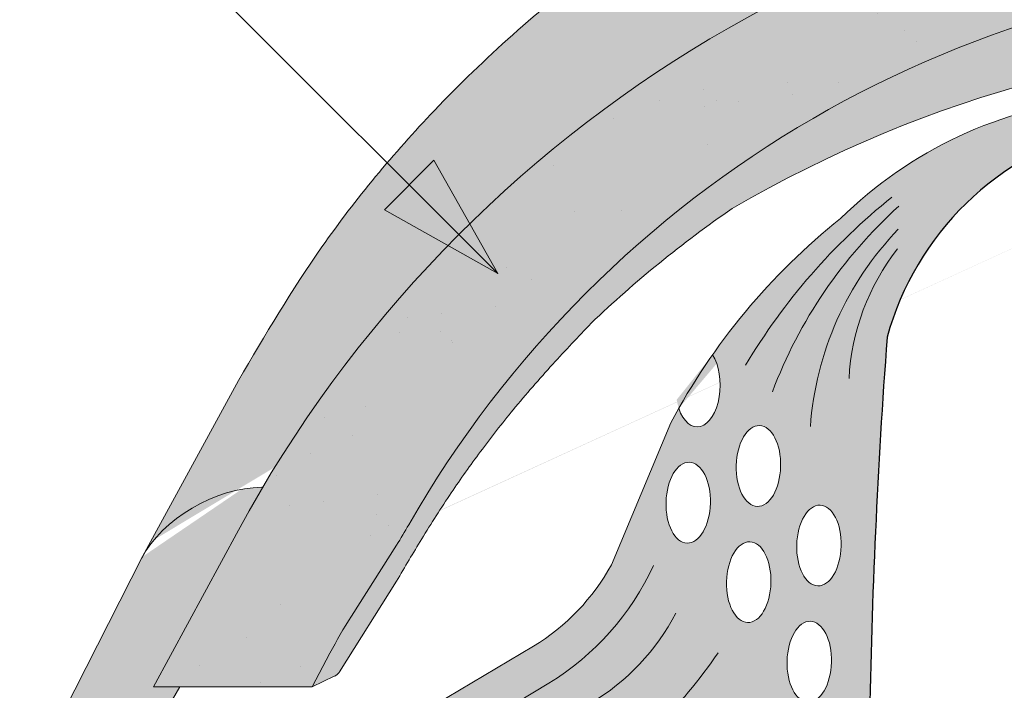
# Model space of a CAD drawing. Units: metres. Extents: x 0 to 277, y 0 to 190.
# Drawn here: x 135 to 144, y 155 to 161 of the extents above; entities that cross this region are included whole.
import ezdxf

# ---------------------------------------------------------------- set-up
doc = ezdxf.new("R2010")
doc.units = ezdxf.units.M
doc.header["$LTSCALE"] = 0.05
doc.layers.get('0').update_dxf_attribs({"linetype": 'CONTINUOUS'})

msp = doc.modelspace()

# ---------------------------------------------------------------- hatches: boundary and pattern name
at = {"linetype": 'Continuous', "lineweight": 9, "true_color": 0xe36466}
h = msp.add_hatch(color=13, dxfattribs=at)
h.dxf.hatch_style = 1
edge = h.paths.add_edge_path()
edge.add_ellipse((147.6674330117681, 150.7583579779967), major_axis=(-2.245315045001917e-13, 12.2520457085159), ratio=0.9989188982125086, start_angle=363.7082622837714, end_angle=419.30372715631574, ccw=False)
edge.add_line((146.8758737998377, 162.9847516038469), (146.8758737998377, 164.380059096857))
edge.add_spline(control_points=[(146.8758737998377, 164.380059096857), (146.41200558347, 164.3494217680383), (145.3450188676229, 164.2504449746659), (143.6336907156355, 163.7919529541351), (141.8926618889189, 163.0362860516433), (140.2230363933717, 161.9669705105112), (138.8388229330002, 160.7313438052505), (137.7082544692113, 159.3792638153546), (137.166811889167, 158.4635798300087), (136.9119177451415, 158.032504598313)], knot_values=[0, 0, 0, 0, 1.392543956608568, 3.215251968611188, 5.284472859738726, 7.064161116251371, 9.140459918537385, 10.82733779394876, 12.32787047213125, 12.32787047213125, 12.32787047213125, 12.32787047213125], degree=3, periodic=0)
edge.add_line((136.9119177452515, 158.0325045984984), (135.9984756007677, 156.3519722435453))
edge.add_ellipse((136.7870412517096, 156.3369671261551), major_axis=(-0.8251383870182925, -0.4537035948789112), ratio=0.6071633764527321, start_angle=227.8357853089572, end_angle=316.5637041590741, ccw=False)
edge = h.paths.add_edge_path()
edge.add_ellipse((147.6674330117681, 150.7583579779967), major_axis=(-2.245315045001917e-13, 12.2520457085159), ratio=0.9989188982125086, start_angle=419.30372715631574, end_angle=421.49999999999926, ccw=False)
edge.add_line((137.1434665846874, 157.0128678206106), (137.1367351998406, 157.0128678206106))
edge.add_ellipse((136.7870412517096, 156.3369671261551), major_axis=(-0.8251383870182925, -0.4537035948789112), ratio=0.6071633764527321, start_angle=227.8357853089572, end_angle=316.5637041590741)
edge.add_line((135.9984756007678, 156.3519722435455), (135.1178566370582, 154.6212326792278))
edge.add_line((135.1178566370582, 154.6212326792278), (136.0699141857953, 154.6212326792278))
edge.add_line((136.0699141857953, 154.6212326792278), (136.352605137957, 155.110867771212))
edge.add_line((136.352605137957, 155.110867771212), (136.1016510645671, 155.110867771212))
edge.add_line((136.1016510645671, 155.110867771212), (136.9117661333227, 156.6045289189196))
at = {"linetype": 'Continuous', "lineweight": 9, "true_color": 0x96363a}
h = msp.add_hatch(color=17, dxfattribs=at)
h.dxf.hatch_style = 1
edge = h.paths.add_edge_path()
edge.add_ellipse((147.6674330117681, 151.4095559179076), major_axis=(5.999787777204806e-17, -10.53887267247281), ratio=0.9989188982125086, start_angle=169.0086488512343, end_angle=240.14207689376178, ccw=False)
edge.add_line((149.6746107597646, 161.7551032472286), (149.8309089250806, 162.8174565807053))
edge.add_ellipse((147.6674330117681, 150.7583579779967), major_axis=(-2.245315045001917e-13, 12.2520457085159), ratio=0.9989188982125086, start_angle=349.8182118213002, end_angle=356.2915227475025)
edge.add_ellipse((147.6674330117681, 150.7583579779967), major_axis=(-2.245315045001917e-13, 12.2520457085159), ratio=0.9989188982125086, start_angle=356.2915227475025, end_angle=363.7082622837714)
edge.add_ellipse((147.6674330117681, 150.7583579779967), major_axis=(-2.245315045001917e-13, 12.2520457085159), ratio=0.9989188982125086, start_angle=363.7082622837714, end_angle=419.3037271563157)
edge.add_ellipse((147.6674330117681, 150.7583579779967), major_axis=(-2.245315045001917e-13, 12.2520457085159), ratio=0.9989188982125086, start_angle=419.3037271563157, end_angle=421.4999999999993)
edge.add_line((136.911766133322, 156.6045289189184), (136.1016510645671, 155.110867771212))
edge.add_line((136.1016510645671, 155.110867771212), (137.6162427466465, 155.110867771212))
edge.add_line((137.6162427466465, 155.110867771212), (137.7856235288708, 155.4324971301597))
edge.add_ellipse((142.2085954945505, 153.0981675317529), major_axis=(-3.473182324259403e-14, 5.005411359167528), ratio=0.9989188982125088, start_angle=57.552106476804624, end_angle=62.20164844175122, ccw=False)
edge.add_line((137.9891968288742, 155.7837328068342), (138.4204298822867, 156.4627275797961))
edge.add_ellipse((134.2010312166118, 159.1482928548794), major_axis=(3.333518658155111e-14, -5.005411359167528), ratio=0.9989188982125088, start_angle=57.55210647680475, end_angle=60.14207689376165)
edge = h.paths.add_edge_path()
edge.add_ellipse((147.6674330117681, 150.7583579779967), major_axis=(-2.245315045001917e-13, 12.2520457085159), ratio=0.9989188982125086, start_angle=324.0044978467512, end_angle=349.8182118213002)
edge.add_line((149.8309089250806, 162.8174565807053), (149.6746107597646, 161.7551032472286))
edge.add_ellipse((147.6674330117681, 151.4095559179076), major_axis=(5.999787777204806e-17, -10.53887267247281), ratio=0.9989188982125086, start_angle=142.9508602603919, end_angle=169.0086488512343, ccw=False)
edge.add_line((154.0102365422715, 159.8208311697042), (154.8604418535499, 160.6710364809826))
edge = h.paths.add_edge_path()
edge.add_ellipse((147.6674330117681, 150.7583579779967), major_axis=(-2.245315045001917e-13, 12.2520457085159), ratio=0.9989188982125086, start_angle=305.1132778318677, end_angle=324.0044978467512)
edge.add_line((154.8604418535499, 160.6710364809826), (154.0102365422715, 159.8208311697042))
edge.add_ellipse((147.6674330117681, 151.4095559179076), major_axis=(5.999787777204806e-17, -10.53887267247281), ratio=0.9989188982125086, start_angle=120.92256265613611, end_angle=142.9508602603919, ccw=False)
edge.add_line((156.6985636952387, 156.8252624469887), (157.6789726501576, 157.8056714019076))
edge = h.paths.add_edge_path()
edge.add_ellipse((147.6674330117681, 150.7583579779967), major_axis=(-2.245315045001917e-13, 12.2520457085159), ratio=0.9989188982125086, start_angle=298.4999999999992, end_angle=305.1132778318677)
edge.add_line((157.6789726501576, 157.8056714019076), (156.6985636952387, 156.8252624469887))
edge.add_ellipse((147.6674330117681, 151.4095559179076), major_axis=(5.999787777204806e-17, -10.53887267247281), ratio=0.9989188982125086, start_angle=119.8579231062385, end_angle=120.92256265613611, ccw=False)
edge.add_ellipse((161.13385194199, 159.1482928548794), major_axis=(-3.333518658155111e-14, -5.005411359167528), ratio=0.9989188982125088, start_angle=299.8579231062383, end_angle=302.4478935231953)
edge.add_line((156.914453276315, 156.4627275797963), (157.3456863297277, 155.783732806834))
edge.add_ellipse((153.1262876640513, 153.0981675317529), major_axis=(3.473182324259403e-14, 5.005411359167528), ratio=0.9989188982125088, start_angle=297.7983515582488, end_angle=302.4478935231954, ccw=False)
edge.add_line((157.5492596297309, 155.4324971301599), (157.7186404119552, 155.110867771212))
edge.add_line((157.7186404119552, 155.110867771212), (159.2332320940346, 155.110867771212))
edge.add_line((159.2332320940346, 155.110867771212), (158.4236111050989, 156.6036179522445))
at = {"linetype": 'Continuous', "lineweight": 9}
h = msp.add_hatch(dxfattribs=at)
h.set_pattern_fill('AR-SAND', color=256, scale=0.025, style=0)
h.set_pattern_definition([(37.50000000000001, (21.78522625118632, -7.999828038121561), (-0.04000078239960114, 1.223533093323356), [0, -0.9652000000000002, 0, -1.0795, 0, -1.031875]), (7.499999999999999, (21.78522625118632, -7.999828038121561), (1.123808207845007, 1.792062751420886), [0, -0.5207, 0, -0.8699500000000001, 0, -0.333375]), (327.5, (21.00417625118633, -7.999828038121561), (1.977480925603645, 0.003592961696364405), [0, -0.3175, 0, -1.143, 0, -1.49225]), (317.5, (21.00417625118633, -7.999828038121561), (1.908891131180743, 0.5573233081430408), [0, -0.15875, 0, -0.7493, 0, -0.8572500000000001])])
edge = h.paths.add_edge_path()
edge.add_ellipse((147.6674330117681, 151.4095559179076), major_axis=(5.999787777204806e-17, -10.53887267247281), ratio=0.9989188982125086, start_angle=169.0086488512343, end_angle=240.14207689376178, ccw=False)
edge.add_line((149.6746107597646, 161.7551032472286), (149.8309089250806, 162.8174565807053))
edge.add_ellipse((147.6674330117681, 150.7583579779967), major_axis=(-2.245315045001917e-13, 12.2520457085159), ratio=0.9989188982125086, start_angle=349.8182118213002, end_angle=356.2915227475025)
edge.add_ellipse((147.6674330117681, 150.7583579779967), major_axis=(-2.245315045001917e-13, 12.2520457085159), ratio=0.9989188982125086, start_angle=356.2915227475025, end_angle=363.7082622837714)
edge.add_ellipse((147.6674330117681, 150.7583579779967), major_axis=(-2.245315045001917e-13, 12.2520457085159), ratio=0.9989188982125086, start_angle=363.7082622837714, end_angle=419.3037271563157)
edge.add_ellipse((147.6674330117681, 150.7583579779967), major_axis=(-2.245315045001917e-13, 12.2520457085159), ratio=0.9989188982125086, start_angle=419.3037271563157, end_angle=421.4999999999993)
edge.add_line((136.911766133322, 156.6045289189184), (136.1016510645671, 155.110867771212))
edge.add_line((136.1016510645671, 155.110867771212), (137.6162427466465, 155.110867771212))
edge.add_line((137.6162427466465, 155.110867771212), (137.7856235288708, 155.4324971301597))
edge.add_ellipse((142.2085954945505, 153.0981675317529), major_axis=(-3.473182324259403e-14, 5.005411359167528), ratio=0.9989188982125088, start_angle=57.552106476804624, end_angle=62.20164844175122, ccw=False)
edge.add_line((137.9891968288742, 155.7837328068342), (138.4204298822867, 156.4627275797961))
edge.add_ellipse((134.2010312166118, 159.1482928548794), major_axis=(3.333518658155111e-14, -5.005411359167528), ratio=0.9989188982125088, start_angle=57.55210647680475, end_angle=60.14207689376165)
edge = h.paths.add_edge_path()
edge.add_ellipse((147.6674330117681, 150.7583579779967), major_axis=(-2.245315045001917e-13, 12.2520457085159), ratio=0.9989188982125086, start_angle=324.0044978467512, end_angle=349.8182118213002)
edge.add_line((149.8309089250806, 162.8174565807053), (149.6746107597646, 161.7551032472286))
edge.add_ellipse((147.6674330117681, 151.4095559179076), major_axis=(5.999787777204806e-17, -10.53887267247281), ratio=0.9989188982125086, start_angle=142.9508602603919, end_angle=169.0086488512343, ccw=False)
edge.add_line((154.0102365422715, 159.8208311697042), (154.8604418535499, 160.6710364809826))
edge = h.paths.add_edge_path()
edge.add_ellipse((147.6674330117681, 150.7583579779967), major_axis=(-2.245315045001917e-13, 12.2520457085159), ratio=0.9989188982125086, start_angle=305.1132778318677, end_angle=324.0044978467512)
edge.add_line((154.8604418535499, 160.6710364809826), (154.0102365422715, 159.8208311697042))
edge.add_ellipse((147.6674330117681, 151.4095559179076), major_axis=(5.999787777204806e-17, -10.53887267247281), ratio=0.9989188982125086, start_angle=120.92256265613611, end_angle=142.9508602603919, ccw=False)
edge.add_line((156.6985636952387, 156.8252624469887), (157.6789726501576, 157.8056714019076))
edge = h.paths.add_edge_path()
edge.add_ellipse((147.6674330117681, 150.7583579779967), major_axis=(-2.245315045001917e-13, 12.2520457085159), ratio=0.9989188982125086, start_angle=298.4999999999992, end_angle=305.1132778318677)
edge.add_line((157.6789726501576, 157.8056714019076), (156.6985636952387, 156.8252624469887))
edge.add_ellipse((147.6674330117681, 151.4095559179076), major_axis=(5.999787777204806e-17, -10.53887267247281), ratio=0.9989188982125086, start_angle=119.8579231062385, end_angle=120.92256265613611, ccw=False)
edge.add_ellipse((161.13385194199, 159.1482928548794), major_axis=(-3.333518658155111e-14, -5.005411359167528), ratio=0.9989188982125088, start_angle=299.8579231062383, end_angle=302.4478935231953)
edge.add_line((156.914453276315, 156.4627275797963), (157.3456863297277, 155.783732806834))
edge.add_ellipse((153.1262876640513, 153.0981675317529), major_axis=(3.473182324259403e-14, 5.005411359167528), ratio=0.9989188982125088, start_angle=297.7983515582488, end_angle=302.4478935231954, ccw=False)
edge.add_line((157.5492596297309, 155.4324971301599), (157.7186404119552, 155.110867771212))
edge.add_line((157.7186404119552, 155.110867771212), (159.2332320940346, 155.110867771212))
edge.add_line((159.2332320940346, 155.110867771212), (158.4236111050989, 156.6036179522445))
at = {"linetype": 'Continuous', "lineweight": 9, "true_color": 0xe36466}
h = msp.add_hatch(color=13, dxfattribs=at)
h.dxf.hatch_style = 1
edge = h.paths.add_edge_path()
edge.add_ellipse((147.6674330117681, 151.4095559179076), major_axis=(5.999787777204806e-17, -10.53887267247281), ratio=0.9989188982125086, start_angle=169.0086488512343, end_angle=240.1420768937618)
edge.add_ellipse((134.2010312166118, 159.1482928548794), major_axis=(3.333518658155111e-14, -5.005411359167528), ratio=0.9989188982125088, start_angle=57.55210647680468, end_angle=60.142076893761725, ccw=False)
edge.add_line((138.4204298822867, 156.4627275797961), (137.9891968288742, 155.7837328068341))
edge.add_ellipse((142.2085954945505, 153.0981675317529), major_axis=(-3.473182324259403e-14, 5.005411359167528), ratio=0.9989188982125088, start_angle=57.55210647680463, end_angle=62.20164844175119)
edge.add_line((137.7856235288708, 155.4324971301598), (137.6162427466465, 155.110867771212))
edge.add_line((137.6162427466465, 155.110867771212), (137.8338088484805, 155.2157538704276))
edge.add_spline(control_points=[(137.8284616393694, 155.2129761174891), (137.8403232332177, 155.217741388061), (137.8505910090529, 155.2248227400138), (137.8575140516948, 155.2312050888715)], knot_values=[0.0003791832778799977, 0.0003791832778799977, 0.0003791832778799977, 0.0003791832778799977, 0.0007651192813195027, 0.0007651192813195027, 0.0007651192813195027, 0.0007651192813195027], degree=3, periodic=0)
edge.add_ellipse((137.7908141148677, 155.3043848609043), major_axis=(-0.05956020239188368, 0.07913251602124842), ratio=0.9710713480021576, start_angle=185.5395414323548, end_angle=203.8068913769075)
edge.add_line((137.8763246228103, 155.2553319389237), (138.4204035892518, 156.1189373994899))
edge.add_spline(control_points=[(138.4204035892518, 156.1189373994899), (138.4997221358698, 156.2533074268393), (138.6676022822219, 156.5377057273454), (138.9308148452272, 156.9517261174615), (139.2227332053629, 157.3622331654734), (139.5437478474404, 157.7730356032966), (139.898893399055, 158.1793773288772), (140.1538284596697, 158.4478829260397), (140.2766748103149, 158.5772685533429)], knot_values=[0, 0, 0, 0, 0.468097647865537, 0.9907430857156728, 1.471233602134571, 1.978691464223613, 2.554183316337247, 3.089407514336715, 3.089407514336715, 3.089407514336715, 3.089407514336715], degree=3, periodic=0)
edge.add_arc((147.7296103930979, 150.7815259055386), 10.78516815964914, 124.48915370211341, 133.7121447643456, ccw=False)
edge.add_arc((147.6674394371568, 149.3073530271002), 11.99778485181923, 80.79979366177349, 120.2542074543062, ccw=False)
edge.add_line((149.5857021805155, 161.1507946467471), (149.6746107597646, 161.7551032472286))
edge = h.paths.add_edge_path()
edge.add_ellipse((147.6674330117681, 151.4095559179076), major_axis=(5.999787777204806e-17, -10.53887267247281), ratio=0.9989188982125086, start_angle=142.9508602603919, end_angle=169.0086488512343)
edge.add_line((149.6746107597646, 161.7551032472286), (149.5857021805155, 161.1507946467471))
edge.add_arc((147.6674394371568, 149.3073530271002), 11.99778485181923, 59.745719591032525, 80.79979366177349, ccw=False)
edge.add_arc((147.6052704735051, 150.7815259055387), 10.78516815964902, 54.94570604361297, 55.51077408589828, ccw=False)
edge.add_line((153.7997578412726, 159.6103524687053), (154.0102365422715, 159.8208311697042))
edge = h.paths.add_edge_path()
edge.add_ellipse((147.6674330117681, 151.4095559179076), major_axis=(5.999787777204806e-17, -10.53887267247281), ratio=0.9989188982125086, start_angle=120.9225626561361, end_angle=142.9508602603919)
edge.add_line((154.0102365422715, 159.8208311697042), (153.7997578412726, 159.6103524687053))
edge.add_arc((147.6052704735052, 150.7815259055386), 10.78516815964902, 46.287679980944176, 54.94570604361411, ccw=False)
edge.add_spline(control_points=[(155.0582083482869, 158.5772685533429), (155.1810546989321, 158.4478829260397), (155.4359897595468, 158.1793773288773), (155.7911353111614, 157.7730356032966), (156.112149953239, 157.3622331654734), (156.3647361057341, 157.0070366105828), (156.5101166151418, 156.7835869452275), (156.5669758662228, 156.6936746179728)], knot_values=[0.6716305452747249, 0.6716305452747249, 0.6716305452747249, 0.6716305452747249, 1.206854743274214, 1.782346595387768, 2.289804457476867, 2.770294973895749, 3.089407514336697, 3.089407514336697, 3.089407514336697, 3.089407514336697], degree=3, periodic=0)
edge.add_line((156.5669758662228, 156.6936746179728), (156.6985636952387, 156.8252624469887))
edge = h.paths.add_edge_path()
edge.add_ellipse((161.13385194199, 159.1482928548794), major_axis=(-3.333518658155111e-14, -5.005411359167528), ratio=0.9989188982125088, start_angle=299.85792310623833, end_angle=302.44789352319526, ccw=False)
edge.add_ellipse((147.6674330117681, 151.4095559179076), major_axis=(5.999787777204806e-17, -10.53887267247281), ratio=0.9989188982125086, start_angle=119.8579231062385, end_angle=120.9225626561361)
edge.add_line((156.6985636952387, 156.8252624469887), (156.5669758662229, 156.6936746179729))
edge.add_spline(control_points=[(156.5669758662229, 156.6936746179729), (156.5845042597443, 156.6659567246736), (156.601922368725, 156.6381688771395), (156.6192388472622, 156.6103182344307)], knot_values=[0.5732555213322038, 0.5732555213322038, 0.5732555213322038, 0.5732555213322038, 0.6716305452747249, 0.6716305452747249, 0.6716305452747249, 0.6716305452747249], degree=3, periodic=0)
edge.add_spline(control_points=[(156.6192388472622, 156.6103182344307), (156.6377492779175, 156.5805473205893), (156.7380236092028, 156.417863605301), (156.835161022732, 156.2533074268393), (156.9144795693499, 156.1189373994899)], knot_values=[0, 0, 0, 0, 0.1051578734666667, 0.5732555213322037, 0.5732555213322037, 0.5732555213322037, 0.5732555213322037], degree=3, periodic=0)
edge.add_line((156.9144795693499, 156.1189373994898), (157.4585585357915, 155.2553319389237))
edge.add_ellipse((157.544069043734, 155.3043848609043), major_axis=(0.05956020239188368, 0.07913251602124842), ratio=0.9710713480021573, start_angle=156.1931086230925, end_angle=174.4604585676452)
edge.add_spline(control_points=[(157.477369106907, 155.2312050888715), (157.4790998675675, 155.229609501657), (157.4810396740525, 155.2279702267492), (157.4831611683124, 155.2263343748428)], knot_values=[0.0006686352804596263, 0.0006686352804596263, 0.0006686352804596263, 0.0006686352804596263, 0.0007651192813195026, 0.0007651192813195026, 0.0007651192813195026, 0.0007651192813195026], degree=3, periodic=0)
edge.add_spline(control_points=[(157.4831611683124, 155.2263343748428), (157.4874041568323, 155.22306267103), (157.4923738964518, 155.2198046592233), (157.4978515227733, 155.216937224982)], knot_values=[0.0004756672787398739, 0.0004756672787398739, 0.0004756672787398739, 0.0004756672787398739, 0.0006686352804596263, 0.0006686352804596263, 0.0006686352804596263, 0.0006686352804596263], degree=3, periodic=0)
edge.add_spline(control_points=[(157.4978515227733, 155.216937224982), (157.500590335934, 155.2155035078613), (157.5034561207703, 155.2141674351321), (157.5064215192324, 155.2129761174891)], knot_values=[0.0003791832778799977, 0.0003791832778799977, 0.0003791832778799977, 0.0003791832778799977, 0.0004756672787398739, 0.0004756672787398739, 0.0004756672787398739, 0.0004756672787398739], degree=3, periodic=0)
edge.add_spline(control_points=[(157.5064215192324, 155.2129761174891), (157.5067748875863, 155.2128341554695), (157.5071293826801, 155.2126942618734), (157.5074849517013, 155.2125564382928)], knot_values=[0.0003676858710381482, 0.0003676858710381482, 0.0003676858710381482, 0.0003676858710381482, 0.0003791832778799978, 0.0003791832778799978, 0.0003791832778799978, 0.0003791832778799978], degree=3, periodic=0)
edge.add_spline(control_points=[(157.5074849517013, 155.2125564382928), (157.5078405207225, 155.2124186147123), (157.5081971636712, 155.2122828611473), (157.508554827735, 155.2121491791898)], knot_values=[0.0003561884641962984, 0.0003561884641962984, 0.0003561884641962984, 0.0003561884641962984, 0.000367685871038148, 0.000367685871038148, 0.000367685871038148, 0.000367685871038148], degree=3, periodic=0)
edge.add_line((157.5085397664627, 155.2121548603433), (157.7186404119552, 155.110867771212))
edge.add_line((157.7186404119552, 155.110867771212), (157.549259629731, 155.4324971301598))
edge.add_ellipse((153.1262876640513, 153.0981675317529), major_axis=(3.473182324259403e-14, 5.005411359167528), ratio=0.9989188982125088, start_angle=297.7983515582488, end_angle=302.4478935231954)
edge.add_line((157.3456863297276, 155.7837328068341), (156.9144532763154, 156.4627275797956))
at = {"linetype": 'Continuous', "lineweight": 9, "true_color": 0xff6526}
h = msp.add_hatch(color=30, dxfattribs=at)
h.dxf.hatch_style = 1
h.paths.add_polyline_path([(137.1395744436707, 153.7095236769872, 0.003664399022129908), (137.1004010536925, 153.7251901670443, 0.2237397238776595), (136.6779538937271, 153.6930730122956), (136.662442490863, 153.6838960737807, 0.2416473314107267), (136.4273961848762, 153.2955093104097)])
h.paths.add_polyline_path([(158.6724693554284, 153.6838960737791), (158.6569579525636, 153.6930730122944, 0.2237397238758607), (158.2345107926014, 153.725190167044, 0.003664399021887934), (158.1953374026258, 153.7095236769881), (158.9075156614144, 153.2955093104144, 0.2416473314071958)])
edge = h.paths.add_edge_path(flags=16)
edge.add_ellipse((153.5555057792892, 156.1086149409722), major_axis=(-0.01084552926518799, 0.3853475388234761), ratio=0.5499922852565825, start_angle=0, end_angle=360)
edge = h.paths.add_edge_path(flags=16)
edge.add_ellipse((152.9784459995818, 155.3506840975695), major_axis=(-0.01084552926518799, 0.3853475388234761), ratio=0.5499922852565825, start_angle=0, end_angle=360)
edge = h.paths.add_edge_path(flags=16)
edge.add_ellipse((152.886084591806, 156.4582120908698), major_axis=(-0.01084552926518799, 0.3853475388234761), ratio=0.5499922852565825, start_angle=0, end_angle=360)
edge = h.paths.add_edge_path(flags=16)
edge.add_ellipse((153.4631443715134, 157.2161429342725), major_axis=(-0.01084552926518799, 0.3853475388234761), ratio=0.5499922852565825, start_angle=0, end_angle=360)
edge = h.paths.add_edge_path(flags=16)
edge.add_ellipse((154.1325655589966, 156.8665457843749), major_axis=(-0.01084552926518799, 0.3853475388234761), ratio=0.5499922852565825, start_angle=0, end_angle=360)
edge = h.paths.add_edge_path()
edge.add_ellipse((154.0402041512208, 157.9740737776752), major_axis=(-0.01084552926518799, 0.3853475388234761), ratio=0.5499922852565825, start_angle=37.78177869286043, end_angle=236.4415952575842, ccw=False)
edge.add_arc((148.7883811836562, 154.6939242967564), 6.2426654744341, 35.00457806510661, 44.38378255824259)
edge.add_line((153.2498312203875, 159.0604258478201), (152.5590931840029, 158.3696878114356))
edge.add_arc((150.4209340702359, 157.9404607868277), 2.180816414657274, 2.8880348469484147, 11.351028756554513, ccw=False)
edge.add_arc((147.2515998912236, 157.4236136690314), 5.383982401619292, 6.684709774135296, 10.05371959124467)
edge.add_line((152.552908607467, 158.3635032348997), (152.2625144605879, 158.0731090880206))
edge.add_arc((89.0894179000772, 153.7286773101797), 63.3223042577884, 0.9102239938417824, 3.9340529784623186, ccw=False)
edge.add_arc((154.7191849303097, 154.7588350736174), 2.315580018171846, 180.5997033637201, 238.6315393601579)
edge.add_line((153.5138335965144, 152.7817060988981), (155.7265659593281, 151.4888498776944))
edge.add_arc((155.8992934332078, 152.1562474788991), 0.6893869293267928, 255.4898037368096, 335.2972185151941)
edge.add_arc((159.2837405389677, 151.0448270113509), 2.878407494962576, 111.5875677603521, 163.3794267019698, ccw=False)
edge.add_arc((158.4116441061472, 153.2607314636238), 0.4970896276835062, 60.429097546272715, 112.08981518563911, ccw=False)
edge.add_line((158.6569579525636, 153.6930730122944), (155.6071910098157, 155.4973923226419))
edge.add_arc((156.7135355330153, 157.2991666392858), 2.114329419019427, 208.9924424140894, 238.4488027355531, ccw=False)
edge.add_line((154.8641661632359, 156.2743633282779), (154.2985752572914, 157.6279715861787))
edge.add_arc((148.7883811836562, 154.6939242967564), 6.2426654744341, 28.03423951601274, 29.47964612175524)
h.paths.add_polyline_path([(147.8268055760754, 160.7236178442196), (147.5081062702156, 160.7236178442196), (147.5081062702156, 160.4412265156781), (147.8268055760754, 160.4412265156781)])
h.paths.add_polyline_path([(150.2213010159301, 160.7236178442196), (147.8268055760754, 160.7236178442196), (147.8268055760754, 160.4412265156781), (150.1865712839653, 160.4412265156781, -0.2711718461080612), (152.2359793974211, 158.4431218774746, -0.00146458596176152), (152.2625144605879, 158.0731090880206), (152.552908607467, 158.3635032348997, 0.007792233142990359), (152.521043784498, 158.5282527759706, -0.01869979508137313), (152.5590931840029, 158.3696878114356), (153.2498312203875, 159.0604258478201, 0.03075699944077348), (152.6804512305841, 159.5747708396727, 0.1713010931433661)])
edge = h.paths.add_edge_path()
edge.add_arc((145.8302809253502, 157.6917098546442), 2.832822713835947, 103.92952433563102, 164.6180700118597, ccw=False)
edge.add_line((145.1483405623258, 160.4412265156781), (147.5081062702156, 160.4412265156781))
edge.add_line((147.5081062702156, 160.4412265156781), (147.5081062702156, 160.7236178442196))
edge.add_line((147.5081062702156, 160.7236178442196), (145.1136108303611, 160.7236178442196))
edge.add_arc((145.5114847128044, 156.6655785804979), 4.077497552695477, 95.59971546504256, 134.4816472745604)
edge.add_arc((146.5465306626349, 154.6939242967565), 6.24266547443405, 128.5694539107383, 144.9954219348932)
edge.add_ellipse((141.2947076950703, 157.9740737776752), major_axis=(0.01084552926518799, 0.3853475388234761), ratio=0.5499922852565825, start_angle=123.5584047424158, end_angle=322.2182213071396, ccw=False)
edge.add_arc((146.5465306626349, 154.6939242967565), 6.24266547443405, 150.5203538782451, 151.9657604839876)
edge.add_line((141.0363365889997, 157.6279715861787), (140.4707456830551, 156.2743633282776))
edge.add_arc((138.6213763132846, 157.2991666392796), 2.114329419008786, 301.55119726435214, 331.00755758593317, ccw=False)
edge.add_line((139.7277208364756, 155.497392322643), (136.662442490863, 153.6838960737807))
edge.add_arc((136.9232677401438, 153.2607314636252), 0.4970896276834885, 67.91018481463169, 121.64836394210141, ccw=False)
edge.add_arc((136.051171307318, 151.0448270113479), 2.878407494968728, 16.620573298053273, 68.41243223962789, ccw=False)
edge.add_arc((139.4356184130833, 152.1562474788991), 0.6893869293268065, 204.7027814848239, 284.5101962631904)
edge.add_line((139.608345886963, 151.4888498776944), (141.8210782497767, 152.7817060988981))
edge.add_arc((140.6157269159813, 154.7588350736173), 2.31558001817184, 301.3684606398462, 358.801164437649)
edge.add_arc((206.2454939462139, 153.7286773101794), 63.32230425778849, 175.7302888841616, 179.111685067291, ccw=False)
edge = h.paths.add_edge_path(flags=16)
edge.add_ellipse((141.8717674747777, 157.2161429342725), major_axis=(0.01084552926518799, 0.3853475388234761), ratio=0.5499922852565825, start_angle=0, end_angle=360, ccw=False)
edge = h.paths.add_edge_path(flags=16)
edge.add_ellipse((142.4488272544851, 156.4582120908698), major_axis=(0.01084552926518799, 0.3853475388234761), ratio=0.5499922852565825, start_angle=0, end_angle=360, ccw=False)
edge = h.paths.add_edge_path(flags=16)
edge.add_ellipse((141.7794060670019, 156.1086149409722), major_axis=(0.01084552926518799, 0.3853475388234761), ratio=0.5499922852565825, start_angle=0, end_angle=360, ccw=False)
edge = h.paths.add_edge_path(flags=16)
edge.add_ellipse((141.2023462872945, 156.8665457843749), major_axis=(0.01084552926518799, 0.3853475388234761), ratio=0.5499922852565825, start_angle=0, end_angle=360, ccw=False)
edge = h.paths.add_edge_path(flags=16)
edge.add_ellipse((142.3564658467093, 155.3506840975695), major_axis=(0.01084552926518799, 0.3853475388234761), ratio=0.5499922852565825, start_angle=0, end_angle=360, ccw=False)
at = {"linetype": 'Continuous', "lineweight": 9}
h = msp.add_hatch(color=256, dxfattribs=at)
h.paths.add_polyline_path([(138.540966902421, 159.8958276764453), (139.3861825137655, 159.0506120651008), (138.3046621880291, 159.6595229620534)])
h.paths.add_polyline_path([(138.777272114275, 160.1321328882992), (139.3861827644881, 159.0506130008102), (139.3861825137655, 159.0506120651009), (138.540966902421, 159.8958276764453)])

# ---------------------------------------------------------------- linework, layer by layer
for p, q in [((139.3861825137655, 159.0506120651008), (130.4275369635862, 168.0092576152802)), ((138.3046621880291, 159.6595229620534), (138.777272114275, 160.1321328882992)), ((139.3861830112274, 159.0506125625628), (138.777272114275, 160.1321328882992)), ((139.3861820163033, 159.0506115676392), (138.304662048949, 159.6595231011336)), ((141.0363365889996, 157.6279715861785), (140.4707456830552, 156.2743633282778)), ((135.9984756007679, 156.3519722435458), (135.1178566370582, 154.6212326792278)), ((138.4204035892518, 156.1189373994899), (137.8763246228103, 155.2553319389237)), ((139.7277208364756, 155.497392322643), (136.6624424908632, 153.6838960737808)), ((137.6162427466465, 155.110867771212), (137.8263283740347, 155.212147620289)), ((137.7096131769071, 153.8464072168837), (139.8734880916562, 155.1456065847706)), ((136.0699141857953, 154.6212326792278), (136.3526051379571, 155.110867771212))]:
    msp.add_line(p, q, dxfattribs=at)
at = {"linetype": 'Continuous', "lineweight": 9, "extrusion": (0, 1, 0)}
for p, q in [((135.9984756007679, 156.3519722435458), (136.9119177451471, 158.0325045983064)), ((137.1367351998406, 157.0128678206106), (137.1434665846874, 157.0128678206106))]:
    msp.add_line(p, q, dxfattribs=at)
at = {"linetype": 'Continuous', "lineweight": 18, "extrusion": (0, 1, 0)}
for p, q in [((136.9117661333208, 156.6045289189161), (136.1016510645671, 155.1108677712119)), ((137.9891968288748, 155.7837328068351), (138.4204298822874, 156.4627275797972)), ((137.6162427466465, 155.110867771212), (137.7856235288708, 155.4324971301598)), ((136.1016510645671, 155.110867771212), (137.6162427466465, 155.110867771212))]:
    msp.add_line(p, q, dxfattribs=at)
at = {"linetype": 'Continuous', "lineweight": 9}
for centre, radius, start, end in [((147.6674394371568, 149.3073530271002), 11.99778485181925, 59.74563508703118, 120.2542074543089), ((145.5114847128044, 156.6655785804979), 4.077497552695478, 95.59971546504157, 134.4816472745638), ((146.8648794018567, 155.1304853612223), 5.953832413763554, 128.6754061870143, 149.2296487578282), ((147.7296103930978, 150.7815259055386), 10.78516815964904, 124.4891537021143, 133.712144764349), ((146.2711374552995, 156.3120809787249), 4.56056362023665, 132.1457928723411, 159.3118988639425), ((146.5465306626349, 154.6939242967565), 6.242665474434048, 128.56945391074, 151.9657604839882), ((145.3833106167326, 157.3748194294178), 3.0242418946926, 136.0643342781345, 175.8869212700721), ((144.9139777760552, 157.9404607868277), 2.180816414657269, 141.8568688891823, 177.1119651530596), ((138.6213763132846, 157.2991666392795), 2.114329419008759, 301.5511972643537, 331.0075575859388), ((138.5387532593137, 157.3328806279968), 2.562359227906811, 301.3926911456322, 335.470959448892), ((139.1913227953771, 156.7923523296649), 2.130734078451904, 300.4863753099573, 332.6832136156632), ((137.669106371445, 158.0395952042738), 4.621929308118521, 302.6487651485376, 325.6998715420537)]:
    msp.add_arc(centre, radius, start, end, dxfattribs=at)
at = {"linetype": 'Continuous', "lineweight": 25}
for centre, radius, start, end in [((145.8302809253501, 157.6917098546442), 2.83282271383595, 103.9295243356349, 164.6180700118586), ((206.245493946214, 153.7286773101793), 63.32230425778849, 175.7302888841616, 179.0897760061586)]:
    msp.add_arc(centre, radius, start, end, dxfattribs=at)
at = {"linetype": 'Continuous', "lineweight": 18}
for centre, major_axis, ratio, start_param, end_param in [((147.6674330117681, 150.7583579779967), (-2.245315045001917e-13, 12.2520457085159), 0.9989188982125086, 5.20980781720306, 7.356562797156086), ((147.6674330117681, 151.4095559179076), (5.999787777204806e-17, -10.53887267247281), 0.9989188982125086, 2.091915392806051, 4.191269914373541), ((134.2010312166118, 159.1482928548794), (3.333518658155111e-14, -5.005411359167528), 0.9989188982125088, 1.004473749478596, 1.049677260783745), ((142.2085954945505, 153.0981675317529), (-3.473182324259403e-14, 5.005411359167528), 0.9989188982125088, 1.004473749478594, 1.085623565476558)]:
    msp.add_ellipse(centre, major_axis=major_axis, ratio=ratio, start_param=start_param, end_param=end_param, dxfattribs=at)
at = {"linetype": 'Continuous', "lineweight": 9, "extrusion": (0, 0, -1)}
msp.add_ellipse((141.2947076950703, 157.9740737776752), major_axis=(0.01084552926518799, 0.3853475388234761), ratio=0.5499922852565825, start_param=0.6594164354502535, end_param=4.126684325912654, dxfattribs=at)
for centre in [(141.8717674747777, 157.2161429342725), (141.2023462872945, 156.8665457843749), (142.4488272544851, 156.4582120908698), (141.7794060670019, 156.1086149409722), (142.3564658467093, 155.3506840975695)]:
    msp.add_ellipse(centre, major_axis=(0.01084552926518799, 0.3853475388234761), ratio=0.5499922852565825, dxfattribs=at)
at = {"linetype": 'Continuous', "lineweight": 9}
for centre, major_axis, ratio, start_param, end_param in [((136.7870412517096, 156.3369671261551), (-0.8251383870182925, -0.4537035948789112), 0.6071633764527321, 3.976484607508229, 5.547280934303122), ((137.7908141148677, 155.3043848609043), (-0.05956020239188362, 0.07913251602124834), 0.9710713480021577, 3.238275890635027, 3.557101292781475)]:
    msp.add_ellipse(centre, major_axis=major_axis, ratio=ratio, start_param=start_param, end_param=end_param, dxfattribs=at)
for points, knots in [([(136.9119177451415, 158.032504598313), (137.166811889167, 158.4635798300087), (137.7082544692113, 159.3792638153546), (138.8388229330002, 160.7313438052505), (140.2230363933717, 161.9669705105112), (141.8926618889189, 163.0362860516433), (143.6336907156355, 163.7919529541351), (145.3450188676229, 164.2504449746659), (146.41200558347, 164.3494217680383), (146.8758737998377, 164.380059096857)], [0, 0, 0, 0, 1.500532678182496, 3.187410553593867, 5.263709355879882, 7.043397612392527, 9.112618503520064, 10.93532651552268, 12.32787047213125, 12.32787047213125, 12.32787047213125, 12.32787047213125]), ([(137.8263283308668, 155.2121491791898), (137.8270436589944, 155.2124165431047), (137.8277549026615, 155.2126921934499), (137.8284616393694, 155.2129761174891), (137.8403232332177, 155.217741388061), (137.8505910090529, 155.2248227400138), (137.8575140516948, 155.2312050888715)], [0.0003561884641962985, 0.0003561884641962985, 0.0003561884641962985, 0.0003561884641962985, 0.0003791832778799977, 0.0003791832778799977, 0.0003791832778799977, 0.0007651192813195027, 0.0007651192813195027, 0.0007651192813195027, 0.0007651192813195027])]:
    msp.add_open_spline(points, degree=3, knots=knots, dxfattribs=at)
msp.add_spline([(138.4204035892518, 156.1189373994899), (138.6604508335574, 156.520798978194), (138.9422618377504, 156.9609589623149), (139.2203444046571, 157.3528023268766), (139.5331427669254, 157.752390447769), (139.9107277863932, 158.1866949779348), (140.2766748103149, 158.5772685533429)], degree=3, dxfattribs=at)

doc.saveas('drawing.dxf')
